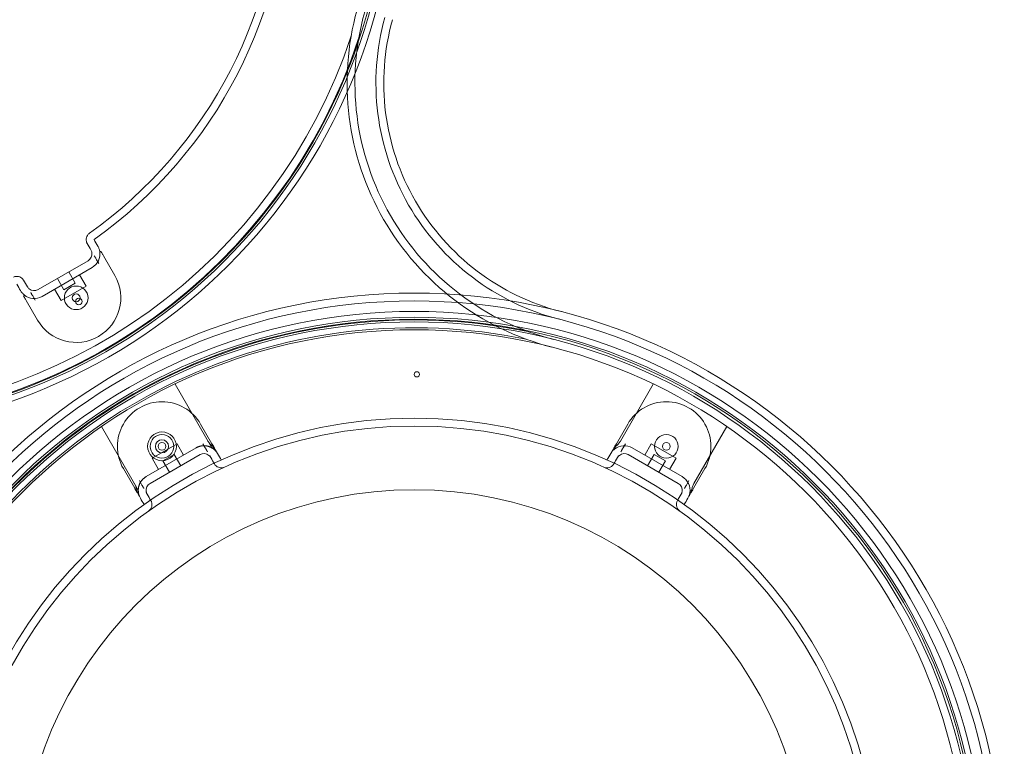
# Model space of a CAD drawing. Units: millimetres. Extents: x -900 to 900, y -710 to 970.
# Drawn here: x 149 to 900, y -156 to 399 of the extents above; entities that cross this region are included whole.
import ezdxf

# ---------------------------------------------------------------- set-up
doc = ezdxf.new("R2010")
doc.units = ezdxf.units.MM
doc.layers.add('2d', color=230, linetype='Continuous')

msp = doc.modelspace()

# ---------------------------------------------------------------- linework, layer by layer
at = {"layer": '2d', "lineweight": 0}
for p, q in [((221.75, 203.54, 187.5), (213.08, 218.56, 187.5)), ((163.25, 192.86, 187.5), (201.35, 214.86, 187.5)), ((209.55, 212.66, 187.5), (207.88, 215.56, 187.5)), ((204.35, 209.66, 187.5), (166.25, 187.66, 187.5)), ((191.63, 197.7, 187.5), (186.63, 206.36, 187.5)), ((199.83, 195.5, 187.5), (194.83, 204.16, 187.5)), ((182.97, 192.7, 187.5), (177.97, 201.36, 187.5)), ((199.83, 195.5, 187.5), (180.77, 184.5, 187.5)), ((191.63, 197.7, 187.5), (182.97, 192.7, 187.5)), ((180.77, 184.5, 187.5), (175.77, 193.16, 187.5)), ((154.19, 184.56, 187.5), (162.86, 169.54, 187.5)), ((159.38, 187.56, 187.5), (161.05, 184.66, 187.5)), ((267.68, 120.77, 187.5), (295.75, 72.14, 187.5)), ((632.32, 120.77, 187.5), (607.25, 77.34, 187.5)), ((295.81, 75.25, 187.5), (287.14, 90.27, 187.5)), ((604.19, 75.25, 187.5), (612.86, 90.27, 187.5)), ((211.57, 88.38, 187.5), (239.65, 39.75, 187.5)), ((688.43, 88.38, 187.5), (663.35, 44.95, 187.5)), ((250.17, 64.3, 187.5), (269.23, 75.3, 187.5)), ((269.23, 75.3, 187.5), (274.23, 66.64, 187.5)), ((290.62, 72.25, 187.5), (288.95, 75.14, 187.5)), ((611.05, 75.14, 187.5), (609.38, 72.25, 187.5)), ((630.77, 75.3, 187.5), (625.77, 66.64, 187.5)), ((630.77, 75.3, 187.5), (649.83, 64.3, 187.5)), ((283.75, 72.14, 187.5), (245.65, 50.14, 187.5)), ((299.34, 69.14, 187.5), (300.14, 67.75, 187.5)), ((599.86, 67.75, 187.5), (600.66, 69.14, 187.5)), ((654.35, 50.14, 187.5), (616.25, 72.14, 187.5)), ((286.75, 66.95, 187.5), (248.65, 44.95, 187.5)), ((250.17, 64.3, 187.5), (255.17, 55.64, 187.5)), ((258.37, 62.11, 187.5), (267.03, 67.11, 187.5)), ((258.37, 62.11, 187.5), (263.37, 53.45, 187.5)), ((267.03, 67.11, 187.5), (272.03, 58.45, 187.5)), ((294.14, 66.14, 187.5), (294.95, 64.75, 187.5)), ((605.05, 64.75, 187.5), (605.86, 66.14, 187.5)), ((651.35, 44.95, 187.5), (613.25, 66.95, 187.5)), ((632.97, 67.11, 187.5), (627.97, 58.45, 187.5)), ((632.97, 67.11, 187.5), (641.63, 62.11, 187.5)), ((641.63, 62.11, 187.5), (636.63, 53.45, 187.5)), ((649.83, 64.3, 187.5), (644.83, 55.64, 187.5)), ((236.92, 41.25, 187.5), (228.25, 56.27, 187.5)), ((663.08, 41.25, 187.5), (671.75, 56.27, 187.5)), ((240.45, 47.14, 187.5), (242.12, 44.25, 187.5)), ((657.88, 44.25, 187.5), (659.55, 47.14, 187.5)), ((246.45, 36.75, 187.5), (245.65, 38.14, 187.5)), ((654.35, 38.14, 187.5), (653.55, 36.75, 187.5)), ((241.25, 33.75, 187.5), (240.45, 35.14, 187.5)), ((659.55, 35.14, 187.5), (658.75, 33.75, 187.5))]:
    msp.add_line(p, q, dxfattribs=at)
for centre, radius in [((0, 519.62, 187.5), 436), ((0, 519.62, 187.5), 431.5), ((0, 519.62, 187.5), 430), ((192.3, 186.54, 187.5), 9), ((450, -259.81, 187.5), 450), ((192.3, 186.54, 187.5), 3), ((450, -259.81, 187.5), 444), ((194.32, 183.78, 187.5), 2.5), ((450, -259.81, 187.5), 436), ((450, -259.81, 187.5), 431.5), ((450, -259.81, 187.5), 430), ((450, -259.81, 187.5), 428), ((450, -259.81, 187.5), 422), ((452.05, 128.19, 187.5), 2), ((450, -259.81, 187.5), 354.59), ((450, -259.81, 187.5), 348.59), ((257.7, 73.27, 187.5), 11), ((257.7, 73.27, 187.5), 9), ((257.7, 73.27, 187.5), 5), ((257.7, 73.27, 187.5), 3), ((642.3, 73.27, 187.5), 9), ((642.3, 73.27, 187.5), 3), ((450, -259.81, 187.5), 300)]:
    msp.add_circle(centre, radius, dxfattribs=at)
for centre, radius, start, end in [((0, 519.62, 187.5), 348.59, 305.5023, 54.4977), ((0, 519.62, 187.5), 354.59, 305.5023, 54.4977), ((606.84, 350.36, 187.5), 208, 164.41531, 255.58469), ((606.84, 350.36, 187.5), 202, 164.41531, 255.58469), ((606.84, 350.36, 187.5), 186, 164.41531, 255.58469), ((606.84, 350.36, 187.5), 180, 164.41531, 255.58469), ((0, 519.62, 187.5), 429.5, 198.35084, 341.64916), ((0, 519.62, 187.5), 423.5, 198.35084, 341.64916), ((401.96, 386.28, 187.5), 6, 341.64916, 350.05426), ((198.35, 220.06, 187.5), 6, 300, 9.04736), ((198.35, 220.06, 187.5), 12, 300, 9.04736), ((192.3, 186.54, 187.5), 34, 210, 30), ((160.25, 198.06, 187.5), 12, 230.95264, 300), ((160.25, 198.06, 187.5), 6, 230.95264, 300), ((450, -259.81, 187.5), 429.5, 78.35084, 221.64916), ((450, -259.81, 187.5), 423.5, 78.35084, 221.64916), ((535.51, 154.97, 187.5), 6, 69.94574, 78.35084), ((257.7, 73.27, 187.5), 34, 30, 210), ((642.3, 73.27, 187.5), 34, 330, 150), ((289.75, 61.75, 187.5), 6, 50.95264, 120), ((610.25, 61.75, 187.5), 12, 60, 129.04736), ((610.25, 61.75, 187.5), 6, 60, 129.04736), ((648.35, 39.75, 187.5), 12, 350.95264, 60), ((251.65, 39.75, 187.5), 6, 120, 189.04736), ((648.35, 39.75, 187.5), 6, 350.95264, 60)]:
    msp.add_arc(centre, radius, start, end, dxfattribs=at)
for points, knots in [([(200.73, 227.95, 187.5), (200.58, 228.19, 187.5), (200.46, 228.45, 187.5), (200.25, 228.97, 187.5), (200.16, 229.24, 187.5), (199.94, 230.14, 187.5), (199.89, 230.81, 187.5), (200, 232.1, 187.5), (200.16, 232.75, 187.5), (200.69, 233.95, 187.5), (201.05, 234.51, 187.5), (201.78, 235.31, 187.5), (202.1, 235.59, 187.5), (202.44, 235.83, 187.5)], [0, 0, 0, 0, 0.854066, 0.854066, 1.691095, 1.691095, 3.641453, 3.641453, 5.59102, 5.59102, 7.561922, 7.561922, 8.818559, 8.818559, 8.818559, 8.818559]), ([(210.2, 221.94, 187.5), (210.08, 222.71, 187.5), (209.89, 223.44, 187.5), (209.4, 224.8, 187.5), (209.1, 225.45, 187.5), (208.75, 226.06, 187.5)], [0, 0, 0, 0, 0.0401218, 0.0401218, 0.08024361, 0.08024361, 0.08024361, 0.08024361]), ([(204.28, 221, 187.5), (204.22, 221.38, 187.5), (204.12, 221.75, 187.5), (203.88, 222.43, 187.5), (203.73, 222.75, 187.5), (203.55, 223.06, 187.5)], [0, 0, 0, 0, 0.0400763, 0.0400763, 0.08015259, 0.08015259, 0.08015259, 0.08015259]), ([(207.88, 215.56, 187.5), (207.69, 215.88, 187.5), (207.51, 216.2, 187.5), (207.24, 216.66, 187.5), (207.16, 216.81, 187.5), (206.99, 217.1, 187.5), (206.91, 217.24, 187.5), (206.67, 217.65, 187.5), (206.53, 217.9, 187.5), (206.28, 218.34, 187.5), (206.17, 218.52, 187.5), (206.09, 218.66, 187.5)], [0, 0, 0, 0, 0.001112945, 0.001112945, 0.001669418, 0.001669418, 0.002225891, 0.002225891, 0.003338836, 0.003338836, 0.004451781, 0.004451781, 0.004451781, 0.004451781]), ([(211.04, 222.01, 187.5), (210.99, 222.01, 187.5), (210.91, 222.01, 187.5), (210.74, 221.97, 187.5), (210.64, 221.95, 187.5), (210.46, 221.9, 187.5), (210.37, 221.89, 187.5), (210.25, 221.89, 187.5), (210.21, 221.9, 187.5), (210.2, 221.94, 187.5)], [0, 0, 0, 0, 0.002062945, 0.002062945, 0.004125889, 0.004125889, 0.006188834, 0.006188834, 0.008251778, 0.008251778, 0.008251778, 0.008251778]), ([(211.28, 221.66, 187.5), (211.22, 221.77, 187.5), (211.17, 221.85, 187.5), (211.09, 221.97, 187.5), (211.06, 222, 187.5), (211.04, 222.01, 187.5)], [0, 0, 0, 0, 0.000823314, 0.000823314, 0.001646628, 0.001646628, 0.001646628, 0.001646628]), ([(213.08, 218.56, 187.5), (212.89, 218.88, 187.5), (212.71, 219.19, 187.5), (212.35, 219.81, 187.5), (212.18, 220.11, 187.5), (211.87, 220.65, 187.5), (211.72, 220.9, 187.5), (211.47, 221.34, 187.5), (211.37, 221.52, 187.5), (211.28, 221.66, 187.5)], [0.023028228, 0.023028228, 0.023028228, 0.023028228, 0.02412986, 0.02412986, 0.025231492, 0.025231492, 0.026333124, 0.026333124, 0.027434756, 0.027434756, 0.027434756, 0.027434756]), ([(144.54, 202.41, 187.5), (145.13, 202.68, 187.5), (145.78, 202.85, 187.5), (147.07, 202.98, 187.5), (147.73, 202.94, 187.5), (149, 202.65, 187.5), (149.62, 202.4, 187.5), (150.73, 201.72, 187.5), (151.23, 201.28, 187.5), (151.86, 200.52, 187.5), (152.06, 200.24, 187.5), (152.23, 199.95, 187.5)], [0, 0, 0, 0, 1.944626, 1.944626, 3.89514, 3.89514, 5.845454, 5.845454, 7.79579, 7.79579, 8.812704, 8.812704, 8.812704, 8.812704]), ([(152.69, 188.74, 187.5), (152.08, 189.23, 187.5), (151.55, 189.75, 187.5), (150.62, 190.86, 187.5), (150.21, 191.45, 187.5), (149.86, 192.06, 187.5)], [0, 0, 0, 0, 0.0401218, 0.0401218, 0.08024361, 0.08024361, 0.08024361, 0.08024361]), ([(152.39, 187.66, 187.5), (152.33, 187.77, 187.5), (152.28, 187.86, 187.5), (152.22, 187.98, 187.5), (152.21, 188.03, 187.5), (152.22, 188.05, 187.5)], [0, 0, 0, 0, 0.000823314, 0.000823314, 0.001646628, 0.001646628, 0.001646628, 0.001646628]), ([(152.22, 188.05, 187.5), (152.24, 188.09, 187.5), (152.28, 188.15, 187.5), (152.4, 188.29, 187.5), (152.47, 188.36, 187.5), (152.59, 188.5, 187.5), (152.65, 188.56, 187.5), (152.72, 188.67, 187.5), (152.72, 188.71, 187.5), (152.69, 188.74, 187.5)], [0, 0, 0, 0, 0.002062945, 0.002062945, 0.004125889, 0.004125889, 0.006188834, 0.006188834, 0.008251778, 0.008251778, 0.008251778, 0.008251778]), ([(155.05, 195.06, 187.5), (155.23, 194.75, 187.5), (155.43, 194.46, 187.5), (155.9, 193.91, 187.5), (156.17, 193.64, 187.5), (156.47, 193.4, 187.5)], [0, 0, 0, 0, 0.04007652, 0.04007652, 0.08015305, 0.08015305, 0.08015305, 0.08015305]), ([(157.59, 190.66, 187.5), (157.63, 190.59, 187.5), (157.68, 190.51, 187.5), (157.78, 190.32, 187.5), (157.84, 190.22, 187.5), (158.03, 189.9, 187.5), (158.17, 189.65, 187.5), (158.41, 189.24, 187.5), (158.49, 189.1, 187.5), (158.66, 188.81, 187.5), (158.75, 188.66, 187.5), (159.02, 188.19, 187.5), (159.2, 187.88, 187.5), (159.38, 187.56, 187.5)], [0.001664061, 0.001664061, 0.001664061, 0.001664061, 0.002221119, 0.002221119, 0.002778177, 0.002778177, 0.003892293, 0.003892293, 0.004449351, 0.004449351, 0.005006409, 0.005006409, 0.006120525, 0.006120525, 0.006120525, 0.006120525]), ([(154.19, 184.56, 187.5), (154, 184.87, 187.5), (153.82, 185.2, 187.5), (153.55, 185.65, 187.5), (153.47, 185.8, 187.5), (153.3, 186.1, 187.5), (153.21, 186.24, 187.5), (152.98, 186.65, 187.5), (152.83, 186.9, 187.5), (152.65, 187.23, 187.5), (152.59, 187.33, 187.5), (152.48, 187.51, 187.5), (152.43, 187.59, 187.5), (152.39, 187.66, 187.5)], [0.022361971, 0.022361971, 0.022361971, 0.022361971, 0.023462561, 0.023462561, 0.024012857, 0.024012857, 0.024563152, 0.024563152, 0.025663742, 0.025663742, 0.026214038, 0.026214038, 0.026764333, 0.026764333, 0.026764333, 0.026764333]), ([(292.75, 77.34, 187.5), (292.97, 76.96, 187.5), (293.22, 76.59, 187.5), (293.74, 75.89, 187.5), (294.02, 75.56, 187.5), (294.89, 74.57, 187.5), (295.51, 73.94, 187.5), (296.72, 72.66, 187.5), (297.3, 72.01, 187.5), (298.39, 70.63, 187.5), (298.9, 69.91, 187.5), (299.34, 69.14, 187.5)], [0, 0, 0, 0, 0.00131287, 0.00131287, 0.00262575, 0.00262575, 0.00525149, 0.00525149, 0.00787724, 0.00787724, 0.01050299, 0.01050299, 0.01050299, 0.01050299]), ([(295.81, 75.25, 187.5), (295.94, 75.03, 187.5), (296.07, 74.81, 187.5), (296.32, 74.38, 187.5), (296.44, 74.16, 187.5), (296.68, 73.75, 187.5), (296.78, 73.55, 187.5), (296.99, 73.17, 187.5), (297.08, 72.99, 187.5), (297.23, 72.66, 187.5), (297.3, 72.5, 187.5), (297.39, 72.22, 187.5), (297.42, 72.09, 187.5), (297.44, 71.88, 187.5), (297.43, 71.78, 187.5), (297.37, 71.63, 187.5), (297.33, 71.57, 187.5), (297.26, 71.52, 187.5)], [0, 0, 0, 0, 0.000762524, 0.000762524, 0.001525048, 0.001525048, 0.002287572, 0.002287572, 0.003050096, 0.003050096, 0.00381262, 0.00381262, 0.004575144, 0.004575144, 0.005337668, 0.005337668, 0.006100192, 0.006100192, 0.006100192, 0.006100192]), ([(297.61, 72.15, 187.5), (297.57, 72.22, 187.5), (297.52, 72.3, 187.5), (297.41, 72.48, 187.5), (297.35, 72.58, 187.5), (297.17, 72.91, 187.5), (297.02, 73.16, 187.5), (296.79, 73.57, 187.5), (296.7, 73.71, 187.5), (296.54, 74, 187.5), (296.45, 74.15, 187.5), (296.18, 74.61, 187.5), (296, 74.93, 187.5), (295.81, 75.25, 187.5)], [0.023362955, 0.023362955, 0.023362955, 0.023362955, 0.023913536, 0.023913536, 0.024464117, 0.024464117, 0.025565279, 0.025565279, 0.02611586, 0.02611586, 0.026666441, 0.026666441, 0.027767602, 0.027767602, 0.027767602, 0.027767602]), ([(607.25, 77.34, 187.5), (607.03, 76.96, 187.5), (606.78, 76.59, 187.5), (606.26, 75.89, 187.5), (605.98, 75.56, 187.5), (605.11, 74.57, 187.5), (604.49, 73.94, 187.5), (603.28, 72.66, 187.5), (602.7, 72.01, 187.5), (601.61, 70.63, 187.5), (601.1, 69.91, 187.5), (600.66, 69.14, 187.5)], [0, 0, 0, 0, 0.00131287, 0.00131287, 0.00262575, 0.00262575, 0.00525149, 0.00525149, 0.00787724, 0.00787724, 0.01050299, 0.01050299, 0.01050299, 0.01050299]), ([(602.39, 72.15, 187.5), (602.43, 72.22, 187.5), (602.48, 72.3, 187.5), (602.59, 72.48, 187.5), (602.65, 72.58, 187.5), (602.83, 72.91, 187.5), (602.98, 73.16, 187.5), (603.21, 73.57, 187.5), (603.3, 73.71, 187.5), (603.47, 74, 187.5), (603.55, 74.15, 187.5), (603.73, 74.46, 187.5), (603.82, 74.62, 187.5), (604, 74.93, 187.5), (604.1, 75.09, 187.5), (604.19, 75.25, 187.5)], [0.022696469, 0.022696469, 0.022696469, 0.022696469, 0.023246801, 0.023246801, 0.023797133, 0.023797133, 0.024897796, 0.024897796, 0.025448128, 0.025448128, 0.02599846, 0.02599846, 0.026548791, 0.026548791, 0.027099123, 0.027099123, 0.027099123, 0.027099123]), ([(292.41, 69.15, 187.5), (292.37, 69.22, 187.5), (292.32, 69.3, 187.5), (292.22, 69.48, 187.5), (292.16, 69.58, 187.5), (291.97, 69.91, 187.5), (291.83, 70.16, 187.5), (291.59, 70.57, 187.5), (291.51, 70.71, 187.5), (291.34, 71, 187.5), (291.25, 71.15, 187.5), (290.98, 71.61, 187.5), (290.8, 71.93, 187.5), (290.62, 72.25, 187.5)], [0.001664061, 0.001664061, 0.001664061, 0.001664061, 0.002221119, 0.002221119, 0.002778177, 0.002778177, 0.003892293, 0.003892293, 0.004449351, 0.004449351, 0.005006409, 0.005006409, 0.006120525, 0.006120525, 0.006120525, 0.006120525]), ([(300.14, 67.75, 187.5), (299.76, 68.42, 187.5), (299.31, 69.05, 187.5), (298.26, 70.25, 187.5), (297.66, 70.81, 187.5), (296.97, 71.34, 187.5)], [0, 0, 0, 0, 0.04378313, 0.04378313, 0.08756627, 0.08756627, 0.08756627, 0.08756627]), ([(297.31, 71.07, 187.5), (297.28, 71.1, 187.5), (297.28, 71.14, 187.5), (297.35, 71.25, 187.5), (297.41, 71.31, 187.5), (297.53, 71.45, 187.5), (297.6, 71.52, 187.5), (297.72, 71.65, 187.5), (297.76, 71.71, 187.5), (297.78, 71.76, 187.5)], [0, 0, 0, 0, 0.002062945, 0.002062945, 0.004125889, 0.004125889, 0.006188834, 0.006188834, 0.008251778, 0.008251778, 0.008251778, 0.008251778]), ([(300.14, 67.75, 187.5), (299.79, 68.36, 187.5), (299.38, 68.94, 187.5), (298.45, 70.05, 187.5), (297.92, 70.58, 187.5), (297.31, 71.07, 187.5)], [0, 0, 0, 0, 0.04012185, 0.04012185, 0.0802437, 0.0802437, 0.0802437, 0.0802437]), ([(297.78, 71.76, 187.5), (297.79, 71.78, 187.5), (297.78, 71.82, 187.5), (297.72, 71.95, 187.5), (297.67, 72.04, 187.5), (297.61, 72.15, 187.5)], [0, 0, 0, 0, 0.000823276, 0.000823276, 0.001646552, 0.001646552, 0.001646552, 0.001646552]), ([(599.86, 67.75, 187.5), (600.21, 68.36, 187.5), (600.62, 68.94, 187.5), (601.55, 70.05, 187.5), (602.08, 70.58, 187.5), (602.69, 71.07, 187.5)], [0, 0, 0, 0, 0.04012185, 0.04012185, 0.0802437, 0.0802437, 0.0802437, 0.0802437]), ([(602.22, 71.76, 187.5), (602.21, 71.78, 187.5), (602.22, 71.82, 187.5), (602.28, 71.95, 187.5), (602.33, 72.04, 187.5), (602.39, 72.15, 187.5)], [0, 0, 0, 0, 0.000823276, 0.000823276, 0.001646552, 0.001646552, 0.001646552, 0.001646552]), ([(602.69, 71.07, 187.5), (602.72, 71.1, 187.5), (602.72, 71.14, 187.5), (602.65, 71.25, 187.5), (602.59, 71.31, 187.5), (602.47, 71.45, 187.5), (602.4, 71.52, 187.5), (602.28, 71.65, 187.5), (602.24, 71.71, 187.5), (602.22, 71.76, 187.5)], [0, 0, 0, 0, 0.002062945, 0.002062945, 0.004125889, 0.004125889, 0.006188834, 0.006188834, 0.008251778, 0.008251778, 0.008251778, 0.008251778]), ([(609.38, 72.25, 187.5), (609.2, 71.93, 187.5), (609.01, 71.61, 187.5), (608.75, 71.15, 187.5), (608.66, 71, 187.5), (608.49, 70.71, 187.5), (608.41, 70.56, 187.5), (608.17, 70.15, 187.5), (608.03, 69.91, 187.5), (607.78, 69.47, 187.5), (607.67, 69.29, 187.5), (607.59, 69.15, 187.5)], [0, 0, 0, 0, 0.001112945, 0.001112945, 0.001669418, 0.001669418, 0.002225891, 0.002225891, 0.003338836, 0.003338836, 0.004451781, 0.004451781, 0.004451781, 0.004451781]), ([(294.95, 64.75, 187.5), (294.84, 64.93, 187.5), (294.74, 65.09, 187.5), (294.58, 65.31, 187.5), (294.53, 65.38, 187.5), (294.46, 65.47, 187.5), (294.42, 65.52, 187.5), (294.38, 65.57, 187.5), (294.35, 65.6, 187.5), (294.34, 65.61, 187.5), (294.34, 65.62, 187.5), (294.34, 65.62, 187.5), (294.33, 65.62, 187.5), (294.33, 65.62, 187.5), (294.33, 65.62, 187.5), (294.33, 65.62, 187.5), (294.33, 65.62, 187.5), (294.07, 65.93, 187.5), (293.8, 66.19, 187.5), (293.53, 66.41, 187.5)], [0, 0, 0, 0, 0.25, 0.25, 0.375, 0.375, 0.4375, 0.46875, 0.484375, 0.492187, 0.496094, 0.498047, 0.499023, 0.499512, 0.499756, 0.499756, 0.5, 0.5, 1, 1, 1, 1]), ([(294.95, 64.75, 187.5), (294.77, 65.06, 187.5), (294.57, 65.35, 187.5), (294.1, 65.9, 187.5), (293.83, 66.17, 187.5), (293.53, 66.41, 187.5)], [0, 0, 0, 0, 0.04007652, 0.04007652, 0.08015305, 0.08015305, 0.08015305, 0.08015305]), ([(606.47, 66.41, 187.5), (606.17, 66.17, 187.5), (605.9, 65.9, 187.5), (605.43, 65.35, 187.5), (605.23, 65.06, 187.5), (605.05, 64.75, 187.5)], [0, 0, 0, 0, 0.0400763, 0.0400763, 0.08015259, 0.08015259, 0.08015259, 0.08015259]), ([(305.46, 57.4, 187.5), (304.87, 57.13, 187.5), (304.22, 56.96, 187.5), (302.93, 56.83, 187.5), (302.27, 56.87, 187.5), (301, 57.16, 187.5), (300.38, 57.41, 187.5), (299.27, 58.09, 187.5), (298.77, 58.53, 187.5), (298.14, 59.29, 187.5), (297.94, 59.57, 187.5), (297.77, 59.86, 187.5)], [0, 0, 0, 0, 1.944626, 1.944626, 3.89514, 3.89514, 5.845454, 5.845454, 7.79579, 7.79579, 8.812701, 8.812701, 8.812701, 8.812701]), ([(602.23, 59.86, 187.5), (602.09, 59.61, 187.5), (601.93, 59.38, 187.5), (601.58, 58.93, 187.5), (601.39, 58.73, 187.5), (600.72, 58.08, 187.5), (600.17, 57.7, 187.5), (598.99, 57.15, 187.5), (598.35, 56.97, 187.5), (597.05, 56.82, 187.5), (596.38, 56.86, 187.5), (595.33, 57.09, 187.5), (594.93, 57.23, 187.5), (594.54, 57.4, 187.5)], [0, 0, 0, 0, 0.854066, 0.854066, 1.691095, 1.691095, 3.641453, 3.641453, 5.59102, 5.59102, 7.561922, 7.561922, 8.818559, 8.818559, 8.818559, 8.818559]), ([(236.65, 44.95, 187.5), (236.87, 44.56, 187.5), (237.06, 44.17, 187.5), (237.41, 43.37, 187.5), (237.56, 42.96, 187.5), (237.97, 41.71, 187.5), (238.21, 40.86, 187.5), (238.71, 39.17, 187.5), (238.98, 38.34, 187.5), (239.63, 36.71, 187.5), (240.01, 35.91, 187.5), (240.45, 35.14, 187.5)], [0, 0, 0, 0, 0.00131287, 0.00131287, 0.00262575, 0.00262575, 0.00525149, 0.00525149, 0.00787724, 0.00787724, 0.01050299, 0.01050299, 0.01050299, 0.01050299]), ([(236.92, 41.25, 187.5), (237.05, 41.03, 187.5), (237.18, 40.81, 187.5), (237.43, 40.38, 187.5), (237.55, 40.16, 187.5), (237.8, 39.75, 187.5), (237.91, 39.56, 187.5), (238.14, 39.2, 187.5), (238.25, 39.03, 187.5), (238.46, 38.72, 187.5), (238.56, 38.59, 187.5), (238.76, 38.37, 187.5), (238.85, 38.28, 187.5), (239.03, 38.15, 187.5), (239.12, 38.11, 187.5), (239.28, 38.09, 187.5), (239.36, 38.1, 187.5), (239.43, 38.13, 187.5)], [0, 0, 0, 0, 0.000762524, 0.000762524, 0.001525048, 0.001525048, 0.002287572, 0.002287572, 0.003050096, 0.003050096, 0.00381262, 0.00381262, 0.004575144, 0.004575144, 0.005337668, 0.005337668, 0.006100192, 0.006100192, 0.006100192, 0.006100192]), ([(238.72, 38.15, 187.5), (238.68, 38.22, 187.5), (238.63, 38.3, 187.5), (238.52, 38.48, 187.5), (238.46, 38.58, 187.5), (238.28, 38.91, 187.5), (238.13, 39.16, 187.5), (237.9, 39.57, 187.5), (237.81, 39.71, 187.5), (237.64, 40, 187.5), (237.56, 40.15, 187.5), (237.38, 40.46, 187.5), (237.29, 40.62, 187.5), (237.11, 40.93, 187.5), (237.01, 41.09, 187.5), (236.92, 41.25, 187.5)], [0.022696469, 0.022696469, 0.022696469, 0.022696469, 0.023246801, 0.023246801, 0.023797133, 0.023797133, 0.024897796, 0.024897796, 0.025448128, 0.025448128, 0.02599846, 0.02599846, 0.026548791, 0.026548791, 0.027099123, 0.027099123, 0.027099123, 0.027099123]), ([(238.96, 37.8, 187.5), (238.94, 37.8, 187.5), (238.91, 37.84, 187.5), (238.83, 37.95, 187.5), (238.78, 38.04, 187.5), (238.72, 38.15, 187.5)], [0, 0, 0, 0, 0.000823276, 0.000823276, 0.001646552, 0.001646552, 0.001646552, 0.001646552]), ([(239.8, 37.86, 187.5), (239.79, 37.9, 187.5), (239.75, 37.92, 187.5), (239.63, 37.92, 187.5), (239.54, 37.9, 187.5), (239.36, 37.86, 187.5), (239.26, 37.84, 187.5), (239.09, 37.8, 187.5), (239.01, 37.79, 187.5), (238.96, 37.8, 187.5)], [0, 0, 0, 0, 0.002062945, 0.002062945, 0.004125889, 0.004125889, 0.006188834, 0.006188834, 0.008251778, 0.008251778, 0.008251778, 0.008251778]), ([(239.74, 38.29, 187.5), (239.84, 37.43, 187.5), (240.03, 36.63, 187.5), (240.55, 35.12, 187.5), (240.87, 34.42, 187.5), (241.25, 33.75, 187.5)], [0, 0, 0, 0, 0.04378309, 0.04378309, 0.08756619, 0.08756619, 0.08756619, 0.08756619]), ([(241.25, 33.75, 187.5), (240.9, 34.36, 187.5), (240.6, 35, 187.5), (240.11, 36.37, 187.5), (239.92, 37.09, 187.5), (239.8, 37.86, 187.5)], [0, 0, 0, 0, 0.04012185, 0.04012185, 0.0802437, 0.0802437, 0.0802437, 0.0802437]), ([(242.12, 44.25, 187.5), (242.31, 43.93, 187.5), (242.49, 43.61, 187.5), (242.76, 43.15, 187.5), (242.84, 43, 187.5), (243.01, 42.71, 187.5), (243.09, 42.56, 187.5), (243.33, 42.15, 187.5), (243.47, 41.91, 187.5), (243.72, 41.47, 187.5), (243.83, 41.29, 187.5), (243.91, 41.15, 187.5)], [0, 0, 0, 0, 0.001112945, 0.001112945, 0.001669418, 0.001669418, 0.002225891, 0.002225891, 0.003338836, 0.003338836, 0.004451781, 0.004451781, 0.004451781, 0.004451781]), ([(245.72, 38.81, 187.5), (245.75, 38.64, 187.5), (245.78, 38.46, 187.5), (245.85, 38.19, 187.5), (245.88, 38.1, 187.5), (245.92, 37.96, 187.5), (245.94, 37.89, 187.5), (245.97, 37.8, 187.5), (245.99, 37.76, 187.5), (245.99, 37.74, 187.5), (246, 37.73, 187.5), (246, 37.72, 187.5), (246, 37.72, 187.5), (246, 37.72, 187.5), (246, 37.72, 187.5), (246, 37.72, 187.5), (246, 37.72, 187.5), (246.1, 37.44, 187.5), (246.24, 37.11, 187.5), (246.45, 36.75, 187.5)], [0, 0, 0, 0, 0.25, 0.25, 0.375, 0.375, 0.4375, 0.46875, 0.484375, 0.492188, 0.496094, 0.498047, 0.499023, 0.499512, 0.499756, 0.499756, 0.5, 0.5, 1, 1, 1, 1]), ([(245.72, 38.81, 187.5), (245.78, 38.42, 187.5), (245.88, 38.06, 187.5), (246.12, 37.38, 187.5), (246.27, 37.06, 187.5), (246.45, 36.75, 187.5)], [0, 0, 0, 0, 0.0400763, 0.0400763, 0.08015259, 0.08015259, 0.08015259, 0.08015259]), ([(653.55, 36.75, 187.5), (653.73, 37.06, 187.5), (653.88, 37.38, 187.5), (654.12, 38.06, 187.5), (654.22, 38.42, 187.5), (654.28, 38.81, 187.5)], [0, 0, 0, 0, 0.04007652, 0.04007652, 0.08015305, 0.08015305, 0.08015305, 0.08015305]), ([(656.09, 41.15, 187.5), (656.13, 41.22, 187.5), (656.18, 41.3, 187.5), (656.28, 41.48, 187.5), (656.34, 41.58, 187.5), (656.53, 41.91, 187.5), (656.67, 42.16, 187.5), (656.91, 42.57, 187.5), (656.99, 42.71, 187.5), (657.16, 43, 187.5), (657.25, 43.15, 187.5), (657.51, 43.61, 187.5), (657.69, 43.93, 187.5), (657.88, 44.25, 187.5)], [0.001664061, 0.001664061, 0.001664061, 0.001664061, 0.002221119, 0.002221119, 0.002778177, 0.002778177, 0.003892293, 0.003892293, 0.004449351, 0.004449351, 0.005006409, 0.005006409, 0.006120525, 0.006120525, 0.006120525, 0.006120525]), ([(658.75, 33.75, 187.5), (659.1, 34.36, 187.5), (659.4, 35, 187.5), (659.89, 36.37, 187.5), (660.08, 37.09, 187.5), (660.2, 37.86, 187.5)], [0, 0, 0, 0, 0.04012185, 0.04012185, 0.0802437, 0.0802437, 0.0802437, 0.0802437]), ([(663.35, 44.95, 187.5), (663.13, 44.56, 187.5), (662.94, 44.17, 187.5), (662.59, 43.37, 187.5), (662.44, 42.96, 187.5), (662.03, 41.71, 187.5), (661.79, 40.86, 187.5), (661.29, 39.17, 187.5), (661.02, 38.34, 187.5), (660.37, 36.71, 187.5), (659.99, 35.91, 187.5), (659.55, 35.14, 187.5)], [0, 0, 0, 0, 0.00131287, 0.00131287, 0.00262575, 0.00262575, 0.00525149, 0.00525149, 0.00787724, 0.00787724, 0.01050299, 0.01050299, 0.01050299, 0.01050299]), ([(660.2, 37.86, 187.5), (660.21, 37.9, 187.5), (660.25, 37.92, 187.5), (660.37, 37.92, 187.5), (660.46, 37.9, 187.5), (660.64, 37.86, 187.5), (660.74, 37.84, 187.5), (660.91, 37.8, 187.5), (660.99, 37.79, 187.5), (661.04, 37.8, 187.5)], [0, 0, 0, 0, 0.002062945, 0.002062945, 0.004125889, 0.004125889, 0.006188834, 0.006188834, 0.008251778, 0.008251778, 0.008251778, 0.008251778]), ([(661.04, 37.8, 187.5), (661.06, 37.8, 187.5), (661.09, 37.84, 187.5), (661.17, 37.95, 187.5), (661.22, 38.04, 187.5), (661.28, 38.15, 187.5)], [0, 0, 0, 0, 0.000823276, 0.000823276, 0.001646552, 0.001646552, 0.001646552, 0.001646552]), ([(661.28, 38.15, 187.5), (661.32, 38.22, 187.5), (661.37, 38.3, 187.5), (661.48, 38.48, 187.5), (661.53, 38.58, 187.5), (661.72, 38.91, 187.5), (661.87, 39.16, 187.5), (662.1, 39.57, 187.5), (662.19, 39.71, 187.5), (662.35, 40, 187.5), (662.44, 40.15, 187.5), (662.71, 40.61, 187.5), (662.89, 40.93, 187.5), (663.08, 41.25, 187.5)], [0.023362955, 0.023362955, 0.023362955, 0.023362955, 0.023913536, 0.023913536, 0.024464117, 0.024464117, 0.025565279, 0.025565279, 0.02611586, 0.02611586, 0.026666441, 0.026666441, 0.027767602, 0.027767602, 0.027767602, 0.027767602]), ([(249.27, 31.86, 187.5), (249.42, 31.61, 187.5), (249.54, 31.36, 187.5), (249.75, 30.83, 187.5), (249.84, 30.57, 187.5), (250.06, 29.66, 187.5), (250.11, 29, 187.5), (250, 27.7, 187.5), (249.84, 27.06, 187.5), (249.31, 25.86, 187.5), (248.95, 25.29, 187.5), (248.22, 24.5, 187.5), (247.9, 24.22, 187.5), (247.56, 23.98, 187.5)], [0, 0, 0, 0, 0.854064, 0.854064, 1.691092, 1.691092, 3.64145, 3.64145, 5.591017, 5.591017, 7.561919, 7.561919, 8.818556, 8.818556, 8.818556, 8.818556]), ([(652.44, 23.98, 187.5), (651.91, 24.35, 187.5), (651.44, 24.82, 187.5), (650.68, 25.87, 187.5), (650.38, 26.47, 187.5), (650, 27.71, 187.5), (649.91, 28.37, 187.5), (649.94, 29.67, 187.5), (650.07, 30.33, 187.5), (650.41, 31.26, 187.5), (650.56, 31.57, 187.5), (650.73, 31.86, 187.5)], [0, 0, 0, 0, 1.944626, 1.944626, 3.89514, 3.89514, 5.845454, 5.845454, 7.79579, 7.79579, 8.812704, 8.812704, 8.812704, 8.812704])]:
    msp.add_open_spline(points, degree=3, knots=knots, dxfattribs=at)
for points in [[(200.73, 227.94, 187.5), (200.73, 227.95, 187.5), (200.73, 227.95, 187.5), (200.73, 227.95, 187.5)], [(203.55, 223.06, 187.5), (202.61, 224.68, 187.5), (201.67, 226.31, 187.5), (200.73, 227.94, 187.5)], [(205.93, 230.94, 187.5), (205.92, 230.95, 187.5), (205.92, 230.95, 187.5), (205.92, 230.95, 187.5)], [(208.75, 226.06, 187.5), (207.81, 227.68, 187.5), (206.87, 229.31, 187.5), (205.93, 230.94, 187.5)], [(149.86, 192.06, 187.5), (148.92, 193.68, 187.5), (147.98, 195.31, 187.5), (147.04, 196.94, 187.5)], [(152.23, 199.95, 187.5), (152.23, 199.95, 187.5), (152.23, 199.95, 187.5), (152.23, 199.94, 187.5)], [(152.23, 199.94, 187.5), (153.17, 198.31, 187.5), (154.11, 196.68, 187.5), (155.05, 195.06, 187.5)], [(297.26, 71.52, 187.5), (297.17, 71.46, 187.5), (297.08, 71.4, 187.5), (296.97, 71.34, 187.5)], [(302.96, 62.87, 187.5), (302.02, 64.49, 187.5), (301.08, 66.12, 187.5), (300.14, 67.75, 187.5)], [(597.04, 62.87, 187.5), (597.98, 64.49, 187.5), (598.92, 66.12, 187.5), (599.86, 67.75, 187.5)], [(297.77, 59.87, 187.5), (296.83, 61.49, 187.5), (295.89, 63.12, 187.5), (294.95, 64.75, 187.5)], [(302.96, 62.87, 187.5), (302.97, 62.86, 187.5), (302.97, 62.86, 187.5), (302.97, 62.86, 187.5)], [(597.03, 62.86, 187.5), (597.03, 62.86, 187.5), (597.03, 62.86, 187.5), (597.04, 62.87, 187.5)], [(605.05, 64.75, 187.5), (604.11, 63.12, 187.5), (603.17, 61.49, 187.5), (602.23, 59.87, 187.5)], [(297.77, 59.86, 187.5), (297.77, 59.86, 187.5), (297.77, 59.86, 187.5), (297.77, 59.87, 187.5)], [(305.46, 57.4, 187.5), (305.46, 57.4, 187.5), (305.46, 57.4, 187.5), (305.46, 57.4, 187.5)], [(602.23, 59.87, 187.5), (602.23, 59.86, 187.5), (602.23, 59.86, 187.5), (602.23, 59.86, 187.5)], [(239.43, 38.13, 187.5), (239.52, 38.18, 187.5), (239.62, 38.23, 187.5), (239.74, 38.29, 187.5)], [(244.07, 28.87, 187.5), (243.13, 30.49, 187.5), (242.19, 32.12, 187.5), (241.25, 33.75, 187.5)], [(246.45, 36.75, 187.5), (247.39, 35.12, 187.5), (248.33, 33.49, 187.5), (249.27, 31.87, 187.5)], [(249.27, 31.87, 187.5), (249.27, 31.86, 187.5), (249.27, 31.86, 187.5), (249.27, 31.86, 187.5)], [(650.73, 31.87, 187.5), (651.67, 33.49, 187.5), (652.61, 35.12, 187.5), (653.55, 36.75, 187.5)], [(650.73, 31.86, 187.5), (650.73, 31.86, 187.5), (650.73, 31.86, 187.5), (650.73, 31.87, 187.5)], [(655.93, 28.87, 187.5), (656.87, 30.49, 187.5), (657.81, 32.12, 187.5), (658.75, 33.75, 187.5)], [(244.08, 28.86, 187.5), (244.08, 28.86, 187.5), (244.08, 28.86, 187.5), (244.07, 28.87, 187.5)], [(247.56, 23.98, 187.5), (247.56, 23.98, 187.5), (247.56, 23.98, 187.5), (247.56, 23.98, 187.5)], [(655.92, 28.86, 187.5), (655.92, 28.86, 187.5), (655.92, 28.86, 187.5), (655.93, 28.87, 187.5)]]:
    msp.add_open_spline(points, degree=3, dxfattribs=at)
for points in [[(296.97, 71.34, 187.5), (293.01, 74.32, 187.5), (288.05, 74.63, 187.5), (283.75, 72.14, 187.5)], [(245.65, 50.14, 187.5), (241.35, 47.66, 187.5), (239.13, 43.22, 187.5), (239.74, 38.29, 187.5)]]:
    msp.add_rational_spline(points, [1, 0.889286382644, 0.889286382644, 1], degree=3, dxfattribs=at)

doc.saveas('drawing.dxf')
